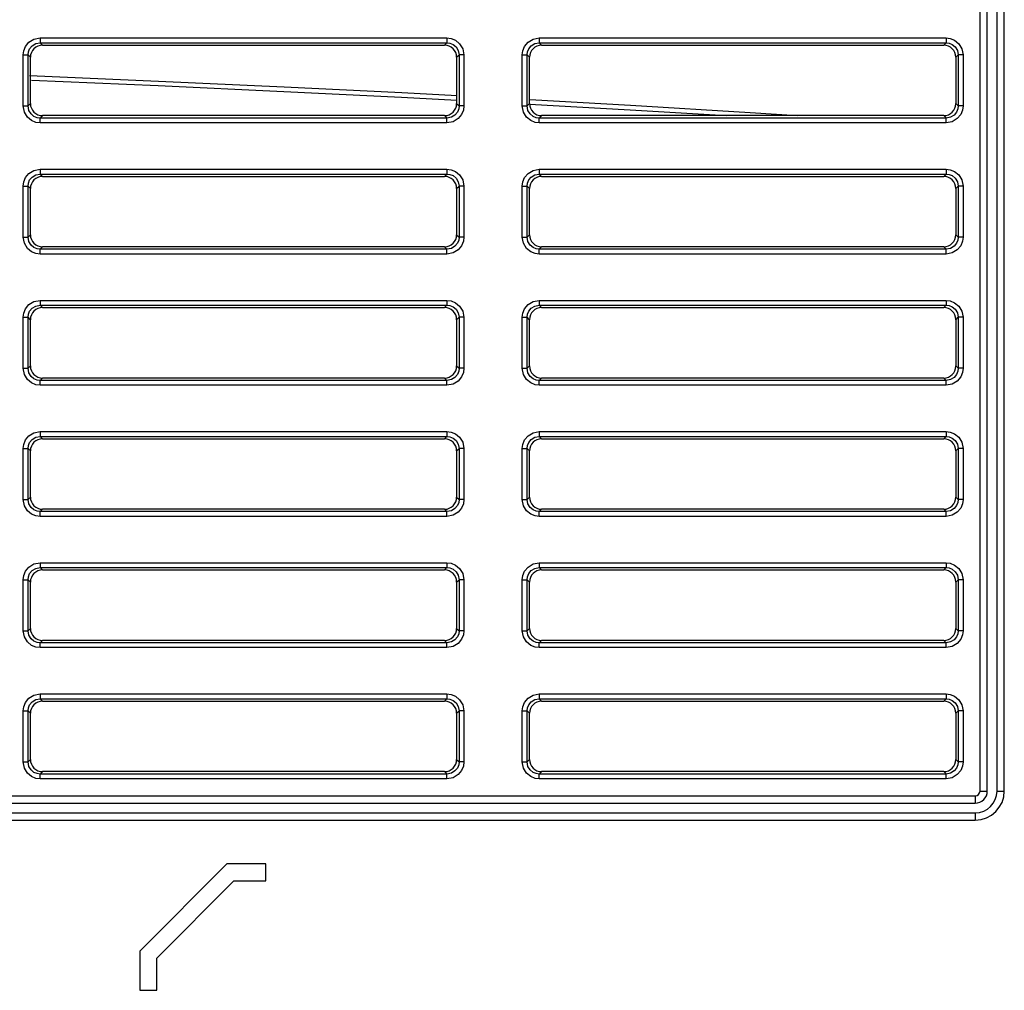
# Model space of a CAD drawing. Extents: x 15 to 813, y 12 to 581.
# Drawn here: x 345 to 365, y 114 to 134 of the extents above; entities that cross this region are included whole.
import ezdxf

# ---------------------------------------------------------------- set-up
doc = ezdxf.new("R2010")
doc.units = 0
doc.header["$LTSCALE"] = 46.255
doc.layers.add('Z28HH-BOTTOMDXF_CONTINUOUS_LINE', color=7, linetype='CONTINUOUS')
doc.layers.add('Z28S-TOP-COVDXF_CONTINUOUS_LINE', color=7, linetype='CONTINUOUS')

msp = doc.modelspace()

# ---------------------------------------------------------------- linework, layer by layer
at = {"layer": 'Z28HH-BOTTOMDXF_CONTINUOUS_LINE', "color": 9, "linetype": 'Continuous'}
for p, q in [((364.5928, 118.5353), (364.5928, 182.8823)), ((365.0928, 118.5353), (365.0928, 182.8823)), ((345.0134, 133.9451), (345.1171, 134.0084)), ((345.1171, 134.0084), (345.2444, 134.0323)), ((345.2444, 134.0323), (353.6191, 134.0323)), ((345.2444, 134.0323), (345.2444, 133.9327)), ((353.6191, 134.0323), (353.6191, 133.9327)), ((355.2884, 133.9451), (355.3921, 134.0084)), ((355.3921, 134.0084), (355.5194, 134.0323)), ((355.5194, 134.0323), (363.8941, 134.0323)), ((355.5194, 134.0323), (355.5194, 133.9327)), ((363.8941, 134.0323), (363.8941, 133.9327)), ((345.153, 133.9157), (345.2444, 133.9327)), ((345.2444, 133.9327), (353.6191, 133.9327)), ((345.2933, 133.8838), (345.2444, 133.9327)), ((353.5702, 133.8838), (353.6191, 133.9327)), ((353.8511, 133.7751), (353.8681, 133.6837)), ((353.8805, 133.9147), (353.9438, 133.811)), ((353.9438, 133.811), (353.9678, 133.6837)), ((355.428, 133.9157), (355.5194, 133.9327)), ((355.5194, 133.9327), (363.8941, 133.9327)), ((355.5683, 133.8838), (355.5194, 133.9327)), ((363.8452, 133.8838), (363.8941, 133.9327)), ((364.1261, 133.7751), (364.1431, 133.6837)), ((364.1555, 133.9147), (364.2188, 133.811)), ((364.2188, 133.811), (364.2428, 133.6837)), ((344.8958, 133.6837), (344.9954, 133.6837)), ((344.8958, 132.634), (344.8958, 133.6837)), ((345.0443, 133.6348), (344.9954, 133.6837)), ((344.9954, 132.634), (344.9954, 133.6837)), ((353.8193, 133.6348), (353.8681, 133.6837)), ((353.9678, 133.6837), (353.8681, 133.6837)), ((353.8681, 133.6837), (353.8681, 132.634)), ((353.9678, 133.6837), (353.9678, 132.634)), ((355.1708, 133.6837), (355.2704, 133.6837)), ((355.1708, 132.634), (355.1708, 133.6837)), ((355.3193, 133.6348), (355.2704, 133.6837)), ((355.2704, 132.634), (355.2704, 133.6837)), ((364.0943, 133.6348), (364.1431, 133.6837)), ((364.2428, 133.6837), (364.1431, 133.6837)), ((364.1431, 133.6837), (364.1431, 132.634)), ((364.2428, 133.6837), (364.2428, 132.634)), ((344.8958, 132.634), (344.9954, 132.634)), ((344.9197, 132.5067), (344.8958, 132.634)), ((345.0443, 132.6829), (344.9954, 132.634)), ((345.0124, 132.5425), (344.9954, 132.634)), ((353.8193, 132.6829), (353.8681, 132.634)), ((353.9678, 132.634), (353.8681, 132.634)), ((355.1708, 132.634), (355.2704, 132.634)), ((355.1947, 132.5067), (355.1708, 132.634)), ((355.3193, 132.6829), (355.2704, 132.634)), ((355.2874, 132.5425), (355.2704, 132.634)), ((364.0943, 132.6829), (364.1431, 132.634)), ((364.2428, 132.634), (364.1431, 132.634)), ((344.983, 132.403), (344.9197, 132.5067)), ((345.2933, 132.4338), (345.2444, 132.385)), ((353.6191, 132.385), (345.2444, 132.385)), ((345.2444, 132.2853), (345.2444, 132.385)), ((353.5702, 132.4338), (353.6191, 132.385)), ((353.7106, 132.402), (353.6191, 132.385)), ((353.6191, 132.2853), (353.6191, 132.385)), ((353.8501, 132.3726), (353.7464, 132.3093)), ((355.258, 132.403), (355.1947, 132.5067)), ((355.5683, 132.4338), (355.5194, 132.385)), ((363.8941, 132.385), (355.5194, 132.385)), ((355.5194, 132.2853), (355.5194, 132.385)), ((363.8452, 132.4338), (363.8941, 132.385)), ((363.9856, 132.402), (363.8941, 132.385)), ((363.8941, 132.2853), (363.8941, 132.385)), ((364.1251, 132.3726), (364.0214, 132.3093)), ((353.6191, 132.2853), (345.2444, 132.2853)), ((353.7464, 132.3093), (353.6191, 132.2853)), ((363.8941, 132.2853), (355.5194, 132.2853)), ((364.0214, 132.3093), (363.8941, 132.2853)), ((345.0134, 131.2451), (345.1171, 131.3084)), ((345.1171, 131.3084), (345.2444, 131.3323)), ((345.153, 131.2157), (345.2444, 131.2327)), ((345.2444, 131.3323), (353.6191, 131.3323)), ((345.2444, 131.3323), (345.2444, 131.2327)), ((345.2444, 131.2327), (353.6191, 131.2327)), ((345.2933, 131.1838), (345.2444, 131.2327)), ((353.5702, 131.1838), (353.6191, 131.2327)), ((353.6191, 131.3323), (353.6191, 131.2327)), ((353.8805, 131.2147), (353.9438, 131.111)), ((355.2884, 131.2451), (355.3921, 131.3084)), ((355.3921, 131.3084), (355.5194, 131.3323)), ((355.428, 131.2157), (355.5194, 131.2327)), ((355.5194, 131.3323), (363.8941, 131.3323)), ((355.5194, 131.3323), (355.5194, 131.2327)), ((355.5194, 131.2327), (363.8941, 131.2327)), ((355.5683, 131.1838), (355.5194, 131.2327)), ((363.8452, 131.1838), (363.8941, 131.2327)), ((363.8941, 131.3323), (363.8941, 131.2327)), ((364.1555, 131.2147), (364.2188, 131.111)), ((344.8958, 130.9837), (344.9954, 130.9837)), ((344.8958, 129.934), (344.8958, 130.9837)), ((345.0443, 130.9348), (344.9954, 130.9837)), ((344.9954, 129.934), (344.9954, 130.9837)), ((353.8193, 130.9348), (353.8681, 130.9837)), ((353.8511, 131.0751), (353.8681, 130.9837)), ((353.9678, 130.9837), (353.8681, 130.9837)), ((353.8681, 130.9837), (353.8681, 129.934)), ((353.9438, 131.111), (353.9678, 130.9837)), ((353.9678, 130.9837), (353.9678, 129.934)), ((355.1708, 130.9837), (355.2704, 130.9837)), ((355.1708, 129.934), (355.1708, 130.9837)), ((355.3193, 130.9348), (355.2704, 130.9837)), ((355.2704, 129.934), (355.2704, 130.9837)), ((364.0943, 130.9348), (364.1431, 130.9837)), ((364.1261, 131.0751), (364.1431, 130.9837)), ((364.2428, 130.9837), (364.1431, 130.9837)), ((364.1431, 130.9837), (364.1431, 129.934)), ((364.2188, 131.111), (364.2428, 130.9837)), ((364.2428, 130.9837), (364.2428, 129.934)), ((344.8958, 129.934), (344.9954, 129.934)), ((344.9197, 129.8067), (344.8958, 129.934)), ((345.0443, 129.9829), (344.9954, 129.934)), ((345.0124, 129.8425), (344.9954, 129.934)), ((353.8193, 129.9829), (353.8681, 129.934)), ((353.9678, 129.934), (353.8681, 129.934)), ((355.1708, 129.934), (355.2704, 129.934)), ((355.1947, 129.8067), (355.1708, 129.934)), ((355.3193, 129.9829), (355.2704, 129.934)), ((355.2874, 129.8425), (355.2704, 129.934)), ((364.0943, 129.9829), (364.1431, 129.934)), ((364.2428, 129.934), (364.1431, 129.934)), ((344.983, 129.703), (344.9197, 129.8067)), ((345.2933, 129.7338), (345.2444, 129.685)), ((353.5702, 129.7338), (353.6191, 129.685)), ((355.258, 129.703), (355.1947, 129.8067)), ((355.5683, 129.7338), (355.5194, 129.685)), ((363.8452, 129.7338), (363.8941, 129.685)), ((353.6191, 129.685), (345.2444, 129.685)), ((345.2444, 129.5853), (345.2444, 129.685)), ((353.6191, 129.5853), (345.2444, 129.5853)), ((353.7106, 129.702), (353.6191, 129.685)), ((353.6191, 129.5853), (353.6191, 129.685)), ((353.7464, 129.6093), (353.6191, 129.5853)), ((353.8501, 129.6726), (353.7464, 129.6093)), ((363.8941, 129.685), (355.5194, 129.685)), ((355.5194, 129.5853), (355.5194, 129.685)), ((363.8941, 129.5853), (355.5194, 129.5853)), ((363.9856, 129.702), (363.8941, 129.685)), ((363.8941, 129.5853), (363.8941, 129.685)), ((364.0214, 129.6093), (363.8941, 129.5853)), ((364.1251, 129.6726), (364.0214, 129.6093)), ((345.0134, 128.5451), (345.1171, 128.6084)), ((345.1171, 128.6084), (345.2444, 128.6323)), ((345.153, 128.5157), (345.2444, 128.5327)), ((345.2444, 128.6323), (353.6191, 128.6323)), ((345.2444, 128.6323), (345.2444, 128.5327)), ((345.2444, 128.5327), (353.6191, 128.5327)), ((345.2933, 128.4838), (345.2444, 128.5327)), ((353.5702, 128.4838), (353.6191, 128.5327)), ((353.6191, 128.6323), (353.6191, 128.5327)), ((353.8805, 128.5147), (353.9438, 128.411)), ((355.2884, 128.5451), (355.3921, 128.6084)), ((355.3921, 128.6084), (355.5194, 128.6323)), ((355.428, 128.5157), (355.5194, 128.5327)), ((355.5194, 128.6323), (363.8941, 128.6323)), ((355.5194, 128.6323), (355.5194, 128.5327)), ((355.5194, 128.5327), (363.8941, 128.5327)), ((355.5683, 128.4838), (355.5194, 128.5327)), ((363.8452, 128.4838), (363.8941, 128.5327)), ((363.8941, 128.6323), (363.8941, 128.5327)), ((364.1555, 128.5147), (364.2188, 128.411)), ((353.8511, 128.3751), (353.8681, 128.2837)), ((353.9438, 128.411), (353.9678, 128.2837)), ((364.1261, 128.3751), (364.1431, 128.2837)), ((364.2188, 128.411), (364.2428, 128.2837)), ((344.8958, 128.2837), (344.9954, 128.2837)), ((344.8958, 127.234), (344.8958, 128.2837)), ((345.0443, 128.2348), (344.9954, 128.2837)), ((344.9954, 127.234), (344.9954, 128.2837)), ((353.8193, 128.2348), (353.8681, 128.2837)), ((353.9678, 128.2837), (353.8681, 128.2837)), ((353.8681, 128.2837), (353.8681, 127.234)), ((353.9678, 128.2837), (353.9678, 127.234)), ((355.1708, 128.2837), (355.2704, 128.2837)), ((355.1708, 127.234), (355.1708, 128.2837)), ((355.3193, 128.2348), (355.2704, 128.2837)), ((355.2704, 127.234), (355.2704, 128.2837)), ((364.0943, 128.2348), (364.1431, 128.2837)), ((364.2428, 128.2837), (364.1431, 128.2837)), ((364.1431, 128.2837), (364.1431, 127.234)), ((364.2428, 128.2837), (364.2428, 127.234)), ((344.8958, 127.234), (344.9954, 127.234)), ((344.9197, 127.1067), (344.8958, 127.234)), ((344.983, 127.003), (344.9197, 127.1067)), ((345.0443, 127.2829), (344.9954, 127.234)), ((345.0124, 127.1425), (344.9954, 127.234)), ((353.8193, 127.2829), (353.8681, 127.234)), ((353.9678, 127.234), (353.8681, 127.234)), ((355.1708, 127.234), (355.2704, 127.234)), ((355.1947, 127.1067), (355.1708, 127.234)), ((355.258, 127.003), (355.1947, 127.1067)), ((355.3193, 127.2829), (355.2704, 127.234)), ((355.2874, 127.1425), (355.2704, 127.234)), ((364.0943, 127.2829), (364.1431, 127.234)), ((364.2428, 127.234), (364.1431, 127.234)), ((345.2933, 127.0338), (345.2444, 126.985)), ((353.6191, 126.985), (345.2444, 126.985)), ((345.2444, 126.8853), (345.2444, 126.985)), ((353.6191, 126.8853), (345.2444, 126.8853)), ((353.5702, 127.0338), (353.6191, 126.985)), ((353.7106, 127.002), (353.6191, 126.985)), ((353.6191, 126.8853), (353.6191, 126.985)), ((353.7464, 126.9093), (353.6191, 126.8853)), ((353.8501, 126.9726), (353.7464, 126.9093)), ((355.5683, 127.0338), (355.5194, 126.985)), ((363.8941, 126.985), (355.5194, 126.985)), ((355.5194, 126.8853), (355.5194, 126.985)), ((363.8941, 126.8853), (355.5194, 126.8853)), ((363.8452, 127.0338), (363.8941, 126.985)), ((363.9856, 127.002), (363.8941, 126.985)), ((363.8941, 126.8853), (363.8941, 126.985)), ((364.0214, 126.9093), (363.8941, 126.8853)), ((364.1251, 126.9726), (364.0214, 126.9093)), ((345.0134, 125.8451), (345.1171, 125.9084)), ((345.1171, 125.9084), (345.2444, 125.9323)), ((345.2444, 125.9323), (353.6191, 125.9323)), ((345.2444, 125.9323), (345.2444, 125.8327)), ((353.6191, 125.9323), (353.6191, 125.8327)), ((355.2884, 125.8451), (355.3921, 125.9084)), ((355.3921, 125.9084), (355.5194, 125.9323)), ((355.5194, 125.9323), (363.8941, 125.9323)), ((355.5194, 125.9323), (355.5194, 125.8327)), ((363.8941, 125.9323), (363.8941, 125.8327)), ((345.153, 125.8157), (345.2444, 125.8327)), ((345.2444, 125.8327), (353.6191, 125.8327)), ((345.2933, 125.7838), (345.2444, 125.8327)), ((353.5702, 125.7838), (353.6191, 125.8327)), ((353.8511, 125.6751), (353.8681, 125.5837)), ((353.8805, 125.8147), (353.9438, 125.711)), ((353.9438, 125.711), (353.9678, 125.5837)), ((355.428, 125.8157), (355.5194, 125.8327)), ((355.5194, 125.8327), (363.8941, 125.8327)), ((355.5683, 125.7838), (355.5194, 125.8327)), ((363.8452, 125.7838), (363.8941, 125.8327)), ((364.1261, 125.6751), (364.1431, 125.5837)), ((364.1555, 125.8147), (364.2188, 125.711)), ((364.2188, 125.711), (364.2428, 125.5837)), ((344.8958, 125.5837), (344.9954, 125.5837)), ((344.8958, 124.534), (344.8958, 125.5837)), ((345.0443, 125.5348), (344.9954, 125.5837)), ((344.9954, 124.534), (344.9954, 125.5837)), ((353.8193, 125.5348), (353.8681, 125.5837)), ((353.9678, 125.5837), (353.8681, 125.5837)), ((353.8681, 125.5837), (353.8681, 124.534)), ((353.9678, 125.5837), (353.9678, 124.534)), ((355.1708, 125.5837), (355.2704, 125.5837)), ((355.1708, 124.534), (355.1708, 125.5837)), ((355.3193, 125.5348), (355.2704, 125.5837)), ((355.2704, 124.534), (355.2704, 125.5837)), ((364.0943, 125.5348), (364.1431, 125.5837)), ((364.2428, 125.5837), (364.1431, 125.5837)), ((364.1431, 125.5837), (364.1431, 124.534)), ((364.2428, 125.5837), (364.2428, 124.534)), ((344.8958, 124.534), (344.9954, 124.534)), ((344.9197, 124.4067), (344.8958, 124.534)), ((345.0443, 124.5829), (344.9954, 124.534)), ((345.0124, 124.4425), (344.9954, 124.534)), ((353.8193, 124.5829), (353.8681, 124.534)), ((353.9678, 124.534), (353.8681, 124.534)), ((355.1708, 124.534), (355.2704, 124.534)), ((355.1947, 124.4067), (355.1708, 124.534)), ((355.3193, 124.5829), (355.2704, 124.534)), ((355.2874, 124.4425), (355.2704, 124.534)), ((364.0943, 124.5829), (364.1431, 124.534)), ((364.2428, 124.534), (364.1431, 124.534)), ((344.983, 124.303), (344.9197, 124.4067)), ((345.2933, 124.3338), (345.2444, 124.285)), ((353.6191, 124.285), (345.2444, 124.285)), ((345.2444, 124.1853), (345.2444, 124.285)), ((353.5702, 124.3338), (353.6191, 124.285)), ((353.7106, 124.302), (353.6191, 124.285)), ((353.6191, 124.1853), (353.6191, 124.285)), ((353.8501, 124.2726), (353.7464, 124.2093)), ((355.258, 124.303), (355.1947, 124.4067)), ((355.5683, 124.3338), (355.5194, 124.285)), ((363.8941, 124.285), (355.5194, 124.285)), ((355.5194, 124.1853), (355.5194, 124.285)), ((363.8452, 124.3338), (363.8941, 124.285)), ((363.9856, 124.302), (363.8941, 124.285)), ((363.8941, 124.1853), (363.8941, 124.285)), ((364.1251, 124.2726), (364.0214, 124.2093)), ((353.6191, 124.1853), (345.2444, 124.1853)), ((353.7464, 124.2093), (353.6191, 124.1853)), ((363.8941, 124.1853), (355.5194, 124.1853)), ((364.0214, 124.2093), (363.8941, 124.1853)), ((345.0134, 123.1451), (345.1171, 123.2084)), ((345.1171, 123.2084), (345.2444, 123.2323)), ((345.153, 123.1157), (345.2444, 123.1327)), ((345.2444, 123.2323), (353.6191, 123.2323)), ((345.2444, 123.2323), (345.2444, 123.1327)), ((345.2444, 123.1327), (353.6191, 123.1327)), ((345.2933, 123.0838), (345.2444, 123.1327)), ((353.5702, 123.0838), (353.6191, 123.1327)), ((353.6191, 123.2323), (353.6191, 123.1327)), ((353.8805, 123.1147), (353.9438, 123.011)), ((355.2884, 123.1451), (355.3921, 123.2084)), ((355.3921, 123.2084), (355.5194, 123.2323)), ((355.428, 123.1157), (355.5194, 123.1327)), ((355.5194, 123.2323), (363.8941, 123.2323)), ((355.5194, 123.2323), (355.5194, 123.1327)), ((355.5194, 123.1327), (363.8941, 123.1327)), ((355.5683, 123.0838), (355.5194, 123.1327)), ((363.8452, 123.0838), (363.8941, 123.1327)), ((363.8941, 123.2323), (363.8941, 123.1327)), ((364.1555, 123.1147), (364.2188, 123.011)), ((344.8958, 122.8837), (344.9954, 122.8837)), ((344.8958, 121.834), (344.8958, 122.8837)), ((345.0443, 122.8348), (344.9954, 122.8837)), ((344.9954, 121.834), (344.9954, 122.8837)), ((353.8193, 122.8348), (353.8681, 122.8837)), ((353.8511, 122.9751), (353.8681, 122.8837)), ((353.9678, 122.8837), (353.8681, 122.8837)), ((353.8681, 122.8837), (353.8681, 121.834)), ((353.9438, 123.011), (353.9678, 122.8837)), ((353.9678, 122.8837), (353.9678, 121.834)), ((355.1708, 122.8837), (355.2704, 122.8837)), ((355.1708, 121.834), (355.1708, 122.8837)), ((355.3193, 122.8348), (355.2704, 122.8837)), ((355.2704, 121.834), (355.2704, 122.8837)), ((364.0943, 122.8348), (364.1431, 122.8837)), ((364.1261, 122.9751), (364.1431, 122.8837)), ((364.2428, 122.8837), (364.1431, 122.8837)), ((364.1431, 122.8837), (364.1431, 121.834)), ((364.2188, 123.011), (364.2428, 122.8837)), ((364.2428, 122.8837), (364.2428, 121.834)), ((344.8958, 121.834), (344.9954, 121.834)), ((344.9197, 121.7067), (344.8958, 121.834)), ((345.0443, 121.8829), (344.9954, 121.834)), ((345.0124, 121.7425), (344.9954, 121.834)), ((353.8193, 121.8829), (353.8681, 121.834)), ((353.9678, 121.834), (353.8681, 121.834)), ((355.1708, 121.834), (355.2704, 121.834)), ((355.1947, 121.7067), (355.1708, 121.834)), ((355.3193, 121.8829), (355.2704, 121.834)), ((355.2874, 121.7425), (355.2704, 121.834)), ((364.0943, 121.8829), (364.1431, 121.834)), ((364.2428, 121.834), (364.1431, 121.834)), ((344.983, 121.603), (344.9197, 121.7067)), ((345.2933, 121.6338), (345.2444, 121.585)), ((353.5702, 121.6338), (353.6191, 121.585)), ((355.258, 121.603), (355.1947, 121.7067)), ((355.5683, 121.6338), (355.5194, 121.585)), ((363.8452, 121.6338), (363.8941, 121.585)), ((353.6191, 121.585), (345.2444, 121.585)), ((345.2444, 121.4853), (345.2444, 121.585)), ((353.6191, 121.4853), (345.2444, 121.4853)), ((353.7106, 121.602), (353.6191, 121.585)), ((353.6191, 121.4853), (353.6191, 121.585)), ((353.7464, 121.5093), (353.6191, 121.4853)), ((353.8501, 121.5726), (353.7464, 121.5093)), ((363.8941, 121.585), (355.5194, 121.585)), ((355.5194, 121.4853), (355.5194, 121.585)), ((363.8941, 121.4853), (355.5194, 121.4853)), ((363.9856, 121.602), (363.8941, 121.585)), ((363.8941, 121.4853), (363.8941, 121.585)), ((364.0214, 121.5093), (363.8941, 121.4853)), ((364.1251, 121.5726), (364.0214, 121.5093)), ((345.0134, 120.4451), (345.1171, 120.5084)), ((345.1171, 120.5084), (345.2444, 120.5323)), ((345.153, 120.4157), (345.2444, 120.4327)), ((345.2444, 120.5323), (353.6191, 120.5323)), ((345.2444, 120.5323), (345.2444, 120.4327)), ((345.2444, 120.4327), (353.6191, 120.4327)), ((345.2933, 120.3838), (345.2444, 120.4327)), ((353.5702, 120.3838), (353.6191, 120.4327)), ((353.6191, 120.5323), (353.6191, 120.4327)), ((353.8805, 120.4147), (353.9438, 120.311)), ((355.2884, 120.4451), (355.3921, 120.5084)), ((355.3921, 120.5084), (355.5194, 120.5323)), ((355.428, 120.4157), (355.5194, 120.4327)), ((355.5194, 120.5323), (363.8941, 120.5323)), ((355.5194, 120.5323), (355.5194, 120.4327)), ((355.5194, 120.4327), (363.8941, 120.4327)), ((355.5683, 120.3838), (355.5194, 120.4327)), ((363.8452, 120.3838), (363.8941, 120.4327)), ((363.8941, 120.5323), (363.8941, 120.4327)), ((364.1555, 120.4147), (364.2188, 120.311)), ((353.8511, 120.2751), (353.8681, 120.1837)), ((353.9438, 120.311), (353.9678, 120.1837)), ((364.1261, 120.2751), (364.1431, 120.1837)), ((364.2188, 120.311), (364.2428, 120.1837)), ((344.8958, 120.1837), (344.9954, 120.1837)), ((344.8958, 119.134), (344.8958, 120.1837)), ((345.0443, 120.1348), (344.9954, 120.1837)), ((344.9954, 119.134), (344.9954, 120.1837)), ((353.8193, 120.1348), (353.8681, 120.1837)), ((353.9678, 120.1837), (353.8681, 120.1837)), ((353.8681, 120.1837), (353.8681, 119.134)), ((353.9678, 120.1837), (353.9678, 119.134)), ((355.1708, 120.1837), (355.2704, 120.1837)), ((355.1708, 119.134), (355.1708, 120.1837)), ((355.3193, 120.1348), (355.2704, 120.1837)), ((355.2704, 119.134), (355.2704, 120.1837)), ((364.0943, 120.1348), (364.1431, 120.1837)), ((364.2428, 120.1837), (364.1431, 120.1837)), ((364.1431, 120.1837), (364.1431, 119.134)), ((364.2428, 120.1837), (364.2428, 119.134)), ((345.0443, 119.1829), (344.9954, 119.134)), ((353.8193, 119.1829), (353.8681, 119.134)), ((355.3193, 119.1829), (355.2704, 119.134)), ((364.0943, 119.1829), (364.1431, 119.134)), ((344.8958, 119.134), (344.9954, 119.134)), ((344.9197, 119.0067), (344.8958, 119.134)), ((344.983, 118.903), (344.9197, 119.0067)), ((345.0124, 119.0425), (344.9954, 119.134)), ((353.9678, 119.134), (353.8681, 119.134)), ((355.1708, 119.134), (355.2704, 119.134)), ((355.1947, 119.0067), (355.1708, 119.134)), ((355.258, 118.903), (355.1947, 119.0067)), ((355.2874, 119.0425), (355.2704, 119.134)), ((364.2428, 119.134), (364.1431, 119.134)), ((345.2933, 118.9338), (345.2444, 118.885)), ((353.6191, 118.885), (345.2444, 118.885)), ((345.2444, 118.7853), (345.2444, 118.885)), ((353.6191, 118.7853), (345.2444, 118.7853)), ((353.5702, 118.9338), (353.6191, 118.885)), ((353.7106, 118.902), (353.6191, 118.885)), ((353.6191, 118.7853), (353.6191, 118.885)), ((353.7464, 118.8093), (353.6191, 118.7853)), ((353.8501, 118.8726), (353.7464, 118.8093)), ((355.5683, 118.9338), (355.5194, 118.885)), ((363.8941, 118.885), (355.5194, 118.885)), ((355.5194, 118.7853), (355.5194, 118.885)), ((363.8941, 118.7853), (355.5194, 118.7853)), ((363.8452, 118.9338), (363.8941, 118.885)), ((363.9856, 118.902), (363.8941, 118.885)), ((363.8941, 118.7853), (363.8941, 118.885)), ((364.0214, 118.8093), (363.8941, 118.7853)), ((364.1251, 118.8726), (364.0214, 118.8093)), ((333.6001, 118.4353), (364.4928, 118.4353)), ((364.4928, 118.4353), (364.4928, 118.2853)), ((364.5928, 118.5353), (364.7428, 118.5353)), ((364.9428, 118.5353), (365.0928, 118.5353)), ((364.4928, 118.0853), (364.4928, 117.9353)), ((333.3501, 117.9353), (364.4928, 117.9353))]:
    msp.add_line(p, q, dxfattribs=at)
at = {"layer": 'Z28HH-BOTTOMDXF_CONTINUOUS_LINE', "color": 7, "linetype": 'Continuous'}
for p, q in [((364.7428, 118.5353), (364.7428, 182.8823)), ((364.9428, 118.5353), (364.9428, 182.8823)), ((345.2933, 133.8838), (353.5702, 133.8838)), ((355.5683, 133.8838), (363.8452, 133.8838)), ((345.0443, 132.6829), (345.0443, 133.6348)), ((353.8193, 133.6348), (353.8193, 132.6829)), ((355.3193, 132.6829), (355.3193, 133.6348)), ((364.0943, 133.6348), (364.0943, 132.6829)), ((353.5702, 132.4338), (345.2933, 132.4338)), ((363.8452, 132.4338), (355.5683, 132.4338)), ((345.2933, 131.1838), (353.5702, 131.1838)), ((355.5683, 131.1838), (363.8452, 131.1838)), ((345.0443, 129.9829), (345.0443, 130.9348)), ((353.8193, 130.9348), (353.8193, 129.9829)), ((355.3193, 129.9829), (355.3193, 130.9348)), ((364.0943, 130.9348), (364.0943, 129.9829)), ((353.5702, 129.7338), (345.2933, 129.7338)), ((363.8452, 129.7338), (355.5683, 129.7338)), ((345.2933, 128.4838), (353.5702, 128.4838)), ((355.5683, 128.4838), (363.8452, 128.4838)), ((345.0443, 127.2829), (345.0443, 128.2348)), ((353.8193, 128.2348), (353.8193, 127.2829)), ((355.3193, 127.2829), (355.3193, 128.2348)), ((364.0943, 128.2348), (364.0943, 127.2829)), ((353.5702, 127.0338), (345.2933, 127.0338)), ((363.8452, 127.0338), (355.5683, 127.0338)), ((345.2933, 125.7838), (353.5702, 125.7838)), ((355.5683, 125.7838), (363.8452, 125.7838)), ((345.0443, 124.5829), (345.0443, 125.5348)), ((353.8193, 125.5348), (353.8193, 124.5829)), ((355.3193, 124.5829), (355.3193, 125.5348)), ((364.0943, 125.5348), (364.0943, 124.5829)), ((353.5702, 124.3338), (345.2933, 124.3338)), ((363.8452, 124.3338), (355.5683, 124.3338)), ((345.2933, 123.0838), (353.5702, 123.0838)), ((355.5683, 123.0838), (363.8452, 123.0838)), ((345.0443, 121.8829), (345.0443, 122.8348)), ((353.8193, 122.8348), (353.8193, 121.8829)), ((355.3193, 121.8829), (355.3193, 122.8348)), ((364.0943, 122.8348), (364.0943, 121.8829)), ((353.5702, 121.6338), (345.2933, 121.6338)), ((363.8452, 121.6338), (355.5683, 121.6338)), ((345.2933, 120.3838), (353.5702, 120.3838)), ((355.5683, 120.3838), (363.8452, 120.3838)), ((345.0443, 119.1829), (345.0443, 120.1348)), ((353.8193, 120.1348), (353.8193, 119.1829)), ((355.3193, 119.1829), (355.3193, 120.1348)), ((364.0943, 120.1348), (364.0943, 119.1829)), ((353.5702, 118.9338), (345.2933, 118.9338)), ((363.8452, 118.9338), (355.5683, 118.9338)), ((333.6001, 118.2853), (364.4928, 118.2853)), ((333.6001, 118.0853), (364.4928, 118.0853)), ((349.0893, 117.0338), (347.2943, 115.2388)), ((349.8943, 117.0338), (349.0893, 117.0338)), ((349.8943, 116.6838), (349.8943, 117.0338)), ((347.6443, 115.0939), (349.2342, 116.6838)), ((349.2342, 116.6838), (349.8943, 116.6838)), ((347.2943, 115.2388), (347.2943, 114.4338)), ((347.6443, 114.4338), (347.6443, 115.0939)), ((347.2943, 114.4338), (347.6443, 114.4338))]:
    msp.add_line(p, q, dxfattribs=at)
at = {"layer": 'Z28HH-BOTTOMDXF_CONTINUOUS_LINE', "color": 9, "linetype": 'Continuous'}
for points in [[(353.6191, 134.0323), (353.7052, 134.0216), (353.7954, 133.9847), (353.8805, 133.9147)], [(363.8941, 134.0323), (363.9802, 134.0216), (364.0704, 133.9847), (364.1555, 133.9147)], [(344.8958, 133.6837), (344.9065, 133.7698), (344.9434, 133.86), (345.0134, 133.9451)], [(344.9954, 133.6837), (345.0029, 133.7454), (345.0291, 133.8098), (345.079, 133.8706), (345.153, 133.9157)], [(353.6191, 133.9327), (353.6808, 133.9252), (353.7452, 133.899), (353.806, 133.8492), (353.8511, 133.7751)], [(355.1708, 133.6837), (355.1815, 133.7698), (355.2184, 133.86), (355.2884, 133.9451)], [(355.2704, 133.6837), (355.2779, 133.7454), (355.3041, 133.8098), (355.354, 133.8706), (355.428, 133.9157)], [(363.8941, 133.9327), (363.9558, 133.9252), (364.0202, 133.899), (364.081, 133.8492), (364.1261, 133.7751)], [(353.8681, 132.634), (353.8606, 132.5723), (353.8344, 132.5079), (353.7846, 132.4471), (353.7106, 132.402)], [(353.9678, 132.634), (353.957, 132.5479), (353.9201, 132.4577), (353.8501, 132.3726)], [(364.1431, 132.634), (364.1356, 132.5723), (364.1094, 132.5079), (364.0596, 132.4471), (363.9856, 132.402)], [(364.2428, 132.634), (364.232, 132.5479), (364.1951, 132.4577), (364.1251, 132.3726)], [(345.2444, 132.2853), (345.1583, 132.2961), (345.0681, 132.333), (344.983, 132.403)], [(345.2444, 132.385), (345.1827, 132.3925), (345.1183, 132.4187), (345.0575, 132.4685), (345.0124, 132.5425)], [(355.5194, 132.2853), (355.4333, 132.2961), (355.3431, 132.333), (355.258, 132.403)], [(355.5194, 132.385), (355.4577, 132.3925), (355.3933, 132.4187), (355.3325, 132.4685), (355.2874, 132.5425)], [(344.8958, 130.9837), (344.9065, 131.0698), (344.9434, 131.16), (345.0134, 131.2451)], [(344.9954, 130.9837), (345.0029, 131.0454), (345.0291, 131.1098), (345.079, 131.1706), (345.153, 131.2157)], [(353.6191, 131.3323), (353.7052, 131.3216), (353.7954, 131.2847), (353.8805, 131.2147)], [(353.6191, 131.2327), (353.6808, 131.2252), (353.7452, 131.199), (353.806, 131.1492), (353.8511, 131.0751)], [(355.1708, 130.9837), (355.1815, 131.0698), (355.2184, 131.16), (355.2884, 131.2451)], [(355.2704, 130.9837), (355.2779, 131.0454), (355.3041, 131.1098), (355.354, 131.1706), (355.428, 131.2157)], [(363.8941, 131.3323), (363.9802, 131.3216), (364.0704, 131.2847), (364.1555, 131.2147)], [(363.8941, 131.2327), (363.9558, 131.2252), (364.0202, 131.199), (364.081, 131.1492), (364.1261, 131.0751)], [(353.8681, 129.934), (353.8606, 129.8723), (353.8344, 129.8079), (353.7846, 129.7471), (353.7106, 129.702)], [(353.9678, 129.934), (353.957, 129.8479), (353.9201, 129.7577), (353.8501, 129.6726)], [(364.1431, 129.934), (364.1356, 129.8723), (364.1094, 129.8079), (364.0596, 129.7471), (363.9856, 129.702)], [(364.2428, 129.934), (364.232, 129.8479), (364.1951, 129.7577), (364.1251, 129.6726)], [(345.2444, 129.685), (345.1827, 129.6925), (345.1183, 129.7187), (345.0575, 129.7685), (345.0124, 129.8425)], [(355.5194, 129.685), (355.4577, 129.6925), (355.3933, 129.7187), (355.3325, 129.7685), (355.2874, 129.8425)], [(345.2444, 129.5853), (345.1583, 129.5961), (345.0681, 129.633), (344.983, 129.703)], [(355.5194, 129.5853), (355.4333, 129.5961), (355.3431, 129.633), (355.258, 129.703)], [(344.8958, 128.2837), (344.9065, 128.3698), (344.9434, 128.46), (345.0134, 128.5451)], [(344.9954, 128.2837), (345.0029, 128.3454), (345.0291, 128.4098), (345.079, 128.4706), (345.153, 128.5157)], [(353.6191, 128.6323), (353.7052, 128.6216), (353.7954, 128.5847), (353.8805, 128.5147)], [(353.6191, 128.5327), (353.6808, 128.5252), (353.7452, 128.499), (353.806, 128.4492), (353.8511, 128.3751)], [(355.1708, 128.2837), (355.1815, 128.3698), (355.2184, 128.46), (355.2884, 128.5451)], [(355.2704, 128.2837), (355.2779, 128.3454), (355.3041, 128.4098), (355.354, 128.4706), (355.428, 128.5157)], [(363.8941, 128.6323), (363.9802, 128.6216), (364.0704, 128.5847), (364.1555, 128.5147)], [(363.8941, 128.5327), (363.9558, 128.5252), (364.0202, 128.499), (364.081, 128.4492), (364.1261, 128.3751)], [(345.2444, 126.985), (345.1827, 126.9925), (345.1183, 127.0187), (345.0575, 127.0685), (345.0124, 127.1425)], [(353.8681, 127.234), (353.8606, 127.1723), (353.8344, 127.1079), (353.7846, 127.0471), (353.7106, 127.002)], [(353.9678, 127.234), (353.957, 127.1479), (353.9201, 127.0577), (353.8501, 126.9726)], [(355.5194, 126.985), (355.4577, 126.9925), (355.3933, 127.0187), (355.3325, 127.0685), (355.2874, 127.1425)], [(364.1431, 127.234), (364.1356, 127.1723), (364.1094, 127.1079), (364.0596, 127.0471), (363.9856, 127.002)], [(364.2428, 127.234), (364.232, 127.1479), (364.1951, 127.0577), (364.1251, 126.9726)], [(345.2444, 126.8853), (345.1583, 126.8961), (345.0681, 126.933), (344.983, 127.003)], [(355.5194, 126.8853), (355.4333, 126.8961), (355.3431, 126.933), (355.258, 127.003)], [(353.6191, 125.9323), (353.7052, 125.9216), (353.7954, 125.8847), (353.8805, 125.8147)], [(363.8941, 125.9323), (363.9802, 125.9216), (364.0704, 125.8847), (364.1555, 125.8147)], [(344.8958, 125.5837), (344.9065, 125.6698), (344.9434, 125.76), (345.0134, 125.8451)], [(344.9954, 125.5837), (345.0029, 125.6454), (345.0291, 125.7098), (345.079, 125.7706), (345.153, 125.8157)], [(353.6191, 125.8327), (353.6808, 125.8252), (353.7452, 125.799), (353.806, 125.7492), (353.8511, 125.6751)], [(355.1708, 125.5837), (355.1815, 125.6698), (355.2184, 125.76), (355.2884, 125.8451)], [(355.2704, 125.5837), (355.2779, 125.6454), (355.3041, 125.7098), (355.354, 125.7706), (355.428, 125.8157)], [(363.8941, 125.8327), (363.9558, 125.8252), (364.0202, 125.799), (364.081, 125.7492), (364.1261, 125.6751)], [(353.8681, 124.534), (353.8606, 124.4723), (353.8344, 124.4079), (353.7846, 124.3471), (353.7106, 124.302)], [(353.9678, 124.534), (353.957, 124.4479), (353.9201, 124.3577), (353.8501, 124.2726)], [(364.1431, 124.534), (364.1356, 124.4723), (364.1094, 124.4079), (364.0596, 124.3471), (363.9856, 124.302)], [(364.2428, 124.534), (364.232, 124.4479), (364.1951, 124.3577), (364.1251, 124.2726)], [(345.2444, 124.1853), (345.1583, 124.1961), (345.0681, 124.233), (344.983, 124.303)], [(345.2444, 124.285), (345.1827, 124.2925), (345.1183, 124.3187), (345.0575, 124.3685), (345.0124, 124.4425)], [(355.5194, 124.1853), (355.4333, 124.1961), (355.3431, 124.233), (355.258, 124.303)], [(355.5194, 124.285), (355.4577, 124.2925), (355.3933, 124.3187), (355.3325, 124.3685), (355.2874, 124.4425)], [(344.8958, 122.8837), (344.9065, 122.9698), (344.9434, 123.06), (345.0134, 123.1451)], [(344.9954, 122.8837), (345.0029, 122.9454), (345.0291, 123.0098), (345.079, 123.0706), (345.153, 123.1157)], [(353.6191, 123.2323), (353.7052, 123.2216), (353.7954, 123.1847), (353.8805, 123.1147)], [(353.6191, 123.1327), (353.6808, 123.1252), (353.7452, 123.099), (353.806, 123.0492), (353.8511, 122.9751)], [(355.1708, 122.8837), (355.1815, 122.9698), (355.2184, 123.06), (355.2884, 123.1451)], [(355.2704, 122.8837), (355.2779, 122.9454), (355.3041, 123.0098), (355.354, 123.0706), (355.428, 123.1157)], [(363.8941, 123.2323), (363.9802, 123.2216), (364.0704, 123.1847), (364.1555, 123.1147)], [(363.8941, 123.1327), (363.9558, 123.1252), (364.0202, 123.099), (364.081, 123.0492), (364.1261, 122.9751)], [(353.8681, 121.834), (353.8606, 121.7723), (353.8344, 121.7079), (353.7846, 121.6471), (353.7106, 121.602)], [(353.9678, 121.834), (353.957, 121.7479), (353.9201, 121.6577), (353.8501, 121.5726)], [(364.1431, 121.834), (364.1356, 121.7723), (364.1094, 121.7079), (364.0596, 121.6471), (363.9856, 121.602)], [(364.2428, 121.834), (364.232, 121.7479), (364.1951, 121.6577), (364.1251, 121.5726)], [(345.2444, 121.585), (345.1827, 121.5925), (345.1183, 121.6187), (345.0575, 121.6685), (345.0124, 121.7425)], [(355.5194, 121.585), (355.4577, 121.5925), (355.3933, 121.6187), (355.3325, 121.6685), (355.2874, 121.7425)], [(345.2444, 121.4853), (345.1583, 121.4961), (345.0681, 121.533), (344.983, 121.603)], [(355.5194, 121.4853), (355.4333, 121.4961), (355.3431, 121.533), (355.258, 121.603)], [(344.8958, 120.1837), (344.9065, 120.2698), (344.9434, 120.36), (345.0134, 120.4451)], [(344.9954, 120.1837), (345.0029, 120.2454), (345.0291, 120.3098), (345.079, 120.3706), (345.153, 120.4157)], [(353.6191, 120.5323), (353.7052, 120.5216), (353.7954, 120.4847), (353.8805, 120.4147)], [(353.6191, 120.4327), (353.6808, 120.4252), (353.7452, 120.399), (353.806, 120.3492), (353.8511, 120.2751)], [(355.1708, 120.1837), (355.1815, 120.2698), (355.2184, 120.36), (355.2884, 120.4451)], [(355.2704, 120.1837), (355.2779, 120.2454), (355.3041, 120.3098), (355.354, 120.3706), (355.428, 120.4157)], [(363.8941, 120.5323), (363.9802, 120.5216), (364.0704, 120.4847), (364.1555, 120.4147)], [(363.8941, 120.4327), (363.9558, 120.4252), (364.0202, 120.399), (364.081, 120.3492), (364.1261, 120.2751)], [(345.2444, 118.885), (345.1827, 118.8925), (345.1183, 118.9187), (345.0575, 118.9685), (345.0124, 119.0425)], [(353.8681, 119.134), (353.8606, 119.0723), (353.8344, 119.0079), (353.7846, 118.9471), (353.7106, 118.902)], [(353.9678, 119.134), (353.957, 119.0479), (353.9201, 118.9577), (353.8501, 118.8726)], [(355.5194, 118.885), (355.4577, 118.8925), (355.3933, 118.9187), (355.3325, 118.9685), (355.2874, 119.0425)], [(364.1431, 119.134), (364.1356, 119.0723), (364.1094, 119.0079), (364.0596, 118.9471), (363.9856, 118.902)], [(364.2428, 119.134), (364.232, 119.0479), (364.1951, 118.9577), (364.1251, 118.8726)], [(345.2444, 118.7853), (345.1583, 118.7961), (345.0681, 118.833), (344.983, 118.903)], [(355.5194, 118.7853), (355.4333, 118.7961), (355.3431, 118.833), (355.258, 118.903)]]:
    msp.add_lwpolyline(points, dxfattribs=at)
for radius in [0.6, 0.1]:
    msp.add_arc((364.4928, 118.5353), radius, 270, 360, dxfattribs=at)
at = {"layer": 'Z28HH-BOTTOMDXF_CONTINUOUS_LINE', "color": 7, "linetype": 'Continuous'}
for radius in [0.45, 0.25]:
    msp.add_arc((364.4928, 118.5353), radius, 270, 360, dxfattribs=at)
for centre, major_axis in [((345.2952, 133.6329), (0.1781, -0.1781)), ((353.5683, 133.6329), (-0.1781, -0.1781)), ((355.5702, 133.6329), (0.1781, -0.1781)), ((363.8433, 133.6329), (-0.1781, -0.1781)), ((345.2952, 132.6848), (0.1781, 0.1781)), ((353.5683, 132.6848), (-0.1781, 0.1781)), ((355.5702, 132.6848), (0.1781, 0.1781)), ((363.8433, 132.6848), (-0.1781, 0.1781)), ((345.2952, 130.9329), (0.1781, -0.1781)), ((353.5683, 130.9329), (-0.1781, -0.1781)), ((355.5702, 130.9329), (0.1781, -0.1781)), ((363.8433, 130.9329), (-0.1781, -0.1781)), ((345.2952, 129.9848), (0.1781, 0.1781)), ((353.5683, 129.9848), (-0.1781, 0.1781)), ((355.5702, 129.9848), (0.1781, 0.1781)), ((363.8433, 129.9848), (-0.1781, 0.1781)), ((345.2952, 128.2329), (0.1781, -0.1781)), ((353.5683, 128.2329), (-0.1781, -0.1781)), ((355.5702, 128.2329), (0.1781, -0.1781)), ((363.8433, 128.2329), (-0.1781, -0.1781)), ((345.2952, 127.2848), (0.1781, 0.1781)), ((353.5683, 127.2848), (-0.1781, 0.1781)), ((355.5702, 127.2848), (0.1781, 0.1781)), ((363.8433, 127.2848), (-0.1781, 0.1781)), ((345.2952, 125.5329), (0.1781, -0.1781)), ((353.5683, 125.5329), (-0.1781, -0.1781)), ((355.5702, 125.5329), (0.1781, -0.1781)), ((363.8433, 125.5329), (-0.1781, -0.1781)), ((345.2952, 124.5848), (0.1781, 0.1781)), ((353.5683, 124.5848), (-0.1781, 0.1781)), ((355.5702, 124.5848), (0.1781, 0.1781)), ((363.8433, 124.5848), (-0.1781, 0.1781)), ((345.2952, 122.8329), (0.1781, -0.1781)), ((353.5683, 122.8329), (-0.1781, -0.1781)), ((355.5702, 122.8329), (0.1781, -0.1781)), ((363.8433, 122.8329), (-0.1781, -0.1781)), ((345.2952, 121.8848), (0.1781, 0.1781)), ((353.5683, 121.8848), (-0.1781, 0.1781)), ((355.5702, 121.8848), (0.1781, 0.1781)), ((363.8433, 121.8848), (-0.1781, 0.1781)), ((345.2952, 120.1329), (0.1781, -0.1781)), ((353.5683, 120.1329), (-0.1781, -0.1781)), ((355.5702, 120.1329), (0.1781, -0.1781)), ((363.8433, 120.1329), (-0.1781, -0.1781)), ((345.2952, 119.1848), (0.1781, 0.1781)), ((353.5683, 119.1848), (-0.1781, 0.1781)), ((355.5702, 119.1848), (0.1781, 0.1781)), ((363.8433, 119.1848), (-0.1781, 0.1781))]:
    msp.add_ellipse(centre, major_axis=major_axis, ratio=0.9924325, start_param=8.6431779, end_param=10.206378, dxfattribs=at)
at = {"layer": 'Z28S-TOP-COVDXF_CONTINUOUS_LINE', "color": 9, "linetype": 'Continuous'}
for p, q in [((352.6837, 132.8142), (353.823, 132.7534)), ((352.6887, 132.9072), (353.828, 132.8464))]:
    msp.add_line(p, q, dxfattribs=at)
for points in [[(345.0284, 133.258), (347.6814, 133.1463), (350.267, 133.0275), (352.6887, 132.9072)], [(345.0645, 133.1629), (347.677, 133.053), (350.2624, 132.9343), (352.6837, 132.8142)], [(355.324, 132.7654), (357.3946, 132.6469), (359.8592, 132.4968), (360.8354, 132.4338)], [(355.3187, 132.6726), (357.3889, 132.5545), (359.3743, 132.4338)]]:
    msp.add_lwpolyline(points, dxfattribs=at)

doc.saveas('drawing.dxf')
